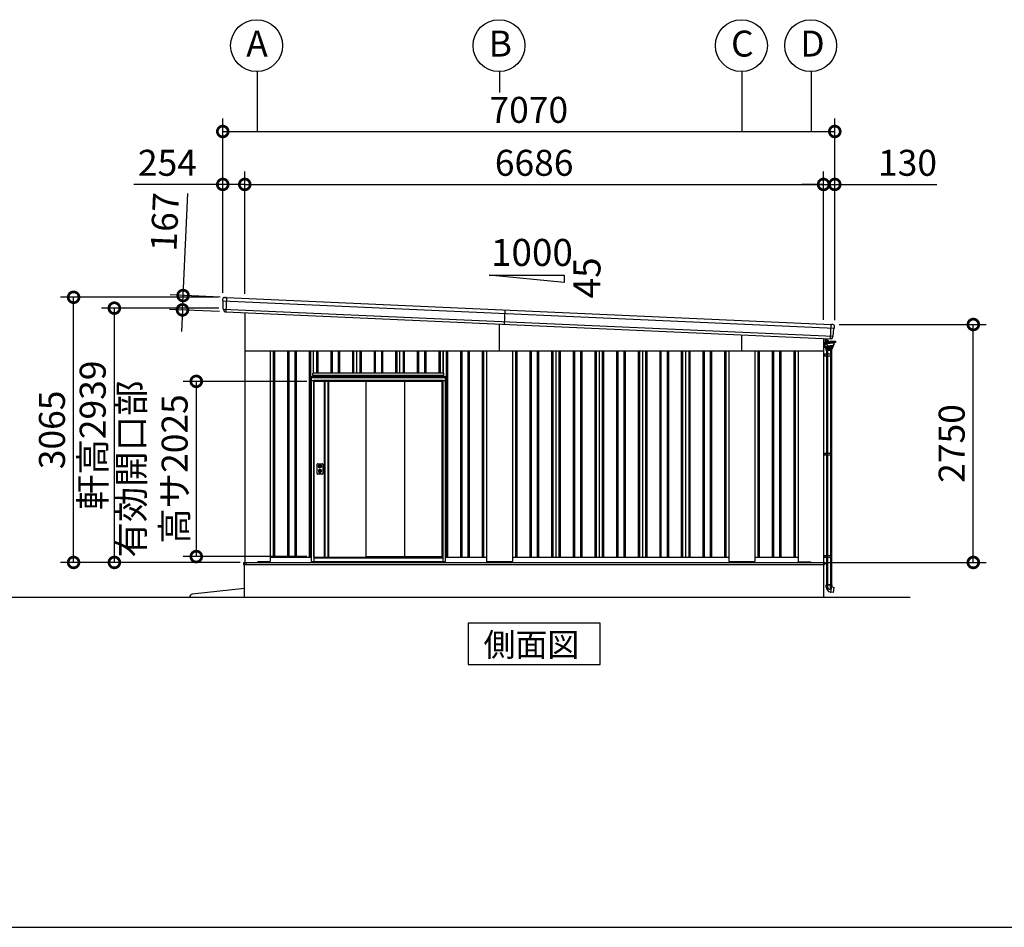
# Model space of a CAD drawing. Extents: x -7645 to 32934, y 198 to 28509.
# Drawn here: x 12137 to 23511, y 745 to 11235 of the extents above; entities that cross this region are included whole.
import ezdxf

# ---------------------------------------------------------------- set-up
doc = ezdxf.new("R2010")
doc.units = 0
doc.header["$LTSCALE"] = 20
doc.header["$PDMODE"] = 3
doc.header["$PDSIZE"] = 2
doc.linetypes.add('PHANTOM', pattern=[2.5, 1.25, -0.25, 0.25, -0.25, 0.25, -0.25])
doc.layers.get('0').update_dxf_attribs({"linetype": 'CONTINUOUS'})
doc.layers.get('DEFPOINTS').update_dxf_attribs({"linetype": 'CONTINUOUS'})
for name, color, linetype in [('wipeout', 250, 'PHANTOM'), ('仕様書枠', 230, 'CONTINUOUS'), ('寸法', 4, 'CONTINUOUS'), ('文字', 7, 'CONTINUOUS'), ('細線', 5, 'CONTINUOUS'), ('部品', 7, 'CONTINUOUS'), ('部品1', 7, 'CONTINUOUS'), ('部品１', 7, 'CONTINUOUS'), ('Ｇ．Ｌ', 30, 'CONTINUOUS')]:
    doc.layers.add(name, color=color, linetype=linetype)
doc.styles.add('STYLE1', font='isocp.shx', dxfattribs={"bigfont": 'bigfont.shx'})
doc.styles.add('STYLE2', font='txt')
doc.dimstyles.new('INABA_S100-2023', dxfattribs={"dimscale": 100, "dimtxt": 3, "dimasz": 2.5, "dimexe": 1.5, "dimexo": 0.5, "dimgap": 1, "dimtad": 3, "dimdec": 1, "dimdsep": 46, "dimtxsty": 'STYLE1', "dimblk1": 'DOTSMALL', "dimblk2": 'DOTSMALL', "dimsah": 1, "dimcen": 0, "dimclrt": 7, "dimadec": 0, "dimazin": 0, "dimtfac": 1, "dimtdec": 1, "dimtix": 1, "dimtmove": 0, "dimatfit": 3, "dimldrblk": 'DOTSMALL', "dimfxl": 1, "dimtolj": 1, "dimtzin": 0, "dimarcsym": 0})

# ---------------------------------------------------------------- blocks, each defined once
blk = doc.blocks.new('_DOTSMALL')
at = {"color": 0, "linetype": 'ByBlock', "ltscale": 50, "const_width": 0.5}
blk.add_lwpolyline([(-0.0625, 0, 1), (0.0625, 0, 1)], format="xyb", close=True, dxfattribs=at)
blk = doc.blocks.new('*D62')
at = {"layer": 'DEFPOINTS', "color": 0, "ltscale": 50, "transparency": 16777216}
for p in [(12760, 8027), (14483, 8027), (14735, 4962)]:
    blk.add_point(p, dxfattribs=at)
at = {"layer": '寸法', "color": 0, "lineweight": -2, "ltscale": 50, "transparency": 16777216}
for p, q in [((14433, 8027), (12610, 8027)), ((12760, 4962), (12760, 8027)), ((14685, 4962), (12610, 4962))]:
    blk.add_line(p, q, dxfattribs=at)
at = {"layer": '寸法', "color": 0, "lineweight": -2, "ltscale": 50, "transparency": 16777216, "xscale": 250, "yscale": 250, "zscale": 250}
for p, rotation in [((12760, 8027), 90), ((12760, 4962), 270)]:
    blk.add_blockref('_DOTSMALL', p, dxfattribs=dict(at, rotation=rotation))
at = {"layer": '寸法', "color": 7, "ltscale": 50, "transparency": 16777216, "insert": (12510, 6494), "char_height": 300, "attachment_point": 5, "rotation": 90, "style": 'STYLE1'}
blk.add_mtext('\\A1;3065', dxfattribs=at)
blk = doc.blocks.new('*D63')
at = {"layer": 'DEFPOINTS', "color": 0, "ltscale": 50, "transparency": 16777216}
for p in [(13231, 7901), (14489, 7901), (14735, 4962)]:
    blk.add_point(p, dxfattribs=at)
at = {"layer": '寸法', "color": 0, "lineweight": -2, "ltscale": 50, "transparency": 16777216}
for p, q in [((14439, 7901), (13081, 7901)), ((13231, 4962), (13231, 7901)), ((14685, 4962), (13081, 4962))]:
    blk.add_line(p, q, dxfattribs=at)
at = {"layer": '寸法', "color": 0, "lineweight": -2, "ltscale": 50, "transparency": 16777216, "xscale": 250, "yscale": 250, "zscale": 250}
for p, rotation in [((13231, 7901), 90), ((13231, 4962), 270)]:
    blk.add_blockref('_DOTSMALL', p, dxfattribs=dict(at, rotation=rotation))
at = {"layer": '寸法', "color": 7, "ltscale": 50, "transparency": 16777216, "insert": (12981, 6432), "char_height": 300, "attachment_point": 5, "rotation": 90, "style": 'STYLE1'}
blk.add_mtext('\\A1;軒高2939', dxfattribs=at)
blk = doc.blocks.new('*D64')
at = {"layer": 'DEFPOINTS', "color": 0, "ltscale": 50, "transparency": 16777216}
for p in [(14737, 9331), (14483, 8027), (14737, 8015)]:
    blk.add_point(p, dxfattribs=at)
at = {"layer": '寸法', "color": 0, "lineweight": -2, "ltscale": 50, "transparency": 16777216}
for p, q in [((14483, 8077), (14483, 9481)), ((14737, 8065), (14737, 9481)), ((14483, 9331), (13456, 9331)), ((14737, 9331), (14483, 9331))]:
    blk.add_line(p, q, dxfattribs=at)
at = {"layer": '寸法', "color": 0, "lineweight": -2, "ltscale": 50, "transparency": 16777216, "xscale": 250, "yscale": 250, "zscale": 250, "rotation": 180}
blk.add_blockref('_DOTSMALL', (14483, 9331), dxfattribs=at)
at = {"layer": '寸法', "color": 0, "lineweight": -2, "ltscale": 50, "transparency": 16777216, "xscale": 250, "yscale": 250, "zscale": 250}
blk.add_blockref('_DOTSMALL', (14737, 9331), dxfattribs=at)
at = {"layer": '寸法', "color": 7, "ltscale": 50, "transparency": 16777216, "insert": (13844, 9581), "char_height": 300, "attachment_point": 5, "style": 'STYLE1'}
blk.add_mtext('\\A1;254', dxfattribs=at)
blk = doc.blocks.new('*D65')
at = {"layer": 'DEFPOINTS', "color": 0, "ltscale": 50, "transparency": 16777216}
for p in [(21553, 9331), (21423, 7717), (21553, 7712)]:
    blk.add_point(p, dxfattribs=at)
at = {"layer": '寸法', "color": 0, "lineweight": -2, "ltscale": 50, "transparency": 16777216}
for p, q in [((21423, 7767), (21423, 9481)), ((21553, 7762), (21553, 9481)), ((21423, 9331), (21173, 9331)), ((21423, 9331), (21553, 9331)), ((21553, 9331), (22733, 9331))]:
    blk.add_line(p, q, dxfattribs=at)
at = {"layer": '寸法', "color": 0, "lineweight": -2, "ltscale": 50, "transparency": 16777216, "xscale": 250, "yscale": 250, "zscale": 250}
blk.add_blockref('_DOTSMALL', (21423, 9331), dxfattribs=at)
at = {"layer": '寸法', "color": 0, "lineweight": -2, "ltscale": 50, "transparency": 16777216, "xscale": 250, "yscale": 250, "zscale": 250, "rotation": 180}
blk.add_blockref('_DOTSMALL', (21553, 9331), dxfattribs=at)
at = {"layer": '寸法', "color": 7, "ltscale": 50, "transparency": 16777216, "insert": (22393, 9581), "char_height": 300, "attachment_point": 5, "style": 'STYLE1'}
blk.add_mtext('\\A1;130', dxfattribs=at)
blk = doc.blocks.new('*D66')
at = {"layer": 'DEFPOINTS', "color": 0, "ltscale": 50, "transparency": 16777216}
for p in [(21423, 9331), (14737, 8015), (21423, 7717)]:
    blk.add_point(p, dxfattribs=at)
at = {"layer": '寸法', "color": 0, "lineweight": -2, "ltscale": 50, "transparency": 16777216}
for p, q in [((14737, 8065), (14737, 9481)), ((21423, 7767), (21423, 9481)), ((14737, 9331), (21423, 9331))]:
    blk.add_line(p, q, dxfattribs=at)
at = {"layer": '寸法', "color": 0, "lineweight": -2, "ltscale": 50, "transparency": 16777216, "xscale": 250, "yscale": 250, "zscale": 250, "rotation": 180}
blk.add_blockref('_DOTSMALL', (14737, 9331), dxfattribs=at)
at = {"layer": '寸法', "color": 0, "lineweight": -2, "ltscale": 50, "transparency": 16777216, "xscale": 250, "yscale": 250, "zscale": 250}
blk.add_blockref('_DOTSMALL', (21423, 9331), dxfattribs=at)
at = {"layer": '寸法', "color": 7, "ltscale": 50, "transparency": 16777216, "insert": (18080, 9581), "char_height": 300, "attachment_point": 5, "style": 'STYLE1'}
blk.add_mtext('\\A1;6686', dxfattribs=at)
blk = doc.blocks.new('*D67')
at = {"layer": 'DEFPOINTS', "color": 0, "ltscale": 50, "transparency": 16777216}
for p in [(21553, 9943), (14483, 8027), (21553, 7712)]:
    blk.add_point(p, dxfattribs=at)
at = {"layer": '寸法', "color": 0, "lineweight": -2, "ltscale": 50, "transparency": 16777216}
for p, q in [((14483, 8077), (14483, 10093)), ((21553, 7762), (21553, 10093)), ((14483, 9943), (21553, 9943))]:
    blk.add_line(p, q, dxfattribs=at)
at = {"layer": '寸法', "color": 0, "lineweight": -2, "ltscale": 50, "transparency": 16777216, "xscale": 250, "yscale": 250, "zscale": 250, "rotation": 180}
blk.add_blockref('_DOTSMALL', (14483, 9943), dxfattribs=at)
at = {"layer": '寸法', "color": 0, "lineweight": -2, "ltscale": 50, "transparency": 16777216, "xscale": 250, "yscale": 250, "zscale": 250}
blk.add_blockref('_DOTSMALL', (21553, 9943), dxfattribs=at)
at = {"layer": '寸法', "color": 7, "ltscale": 50, "transparency": 16777216, "insert": (18018, 10193), "char_height": 300, "attachment_point": 5, "style": 'STYLE1'}
blk.add_mtext('\\A1;7070', dxfattribs=at)
blk = doc.blocks.new('*D68')
at = {"layer": 'DEFPOINTS', "color": 0, "ltscale": 50, "transparency": 16777216}
for p in [(14504, 8026), (14018, 7881), (14497, 7859)]:
    blk.add_point(p, dxfattribs=at)
at = {"layer": '寸法', "color": 0, "lineweight": -2, "ltscale": 50, "transparency": 16777216}
for p, q in [((14025, 8047), (14078, 9226)), ((14454, 8028), (13875, 8054)), ((14018, 7881), (14025, 8047)), ((14447, 7861), (13868, 7887)), ((14018, 7881), (14007, 7631))]:
    blk.add_line(p, q, dxfattribs=at)
at = {"layer": '寸法', "color": 0, "lineweight": -2, "ltscale": 50, "transparency": 16777216, "xscale": 250, "yscale": 250, "zscale": 250}
for p, rotation in [((14025, 8047), 267.442938205489), ((14018, 7881), 87.44293820548904)]:
    blk.add_blockref('_DOTSMALL', p, dxfattribs=dict(at, rotation=rotation))
at = {"layer": '寸法', "color": 7, "ltscale": 50, "transparency": 16777216, "insert": (13813, 8898), "char_height": 300, "attachment_point": 5, "rotation": 87.4429, "style": 'STYLE1'}
blk.add_mtext('\\A1;167', dxfattribs=at)
blk = doc.blocks.new('*D69')
at = {"layer": 'DEFPOINTS', "color": 0, "ltscale": 50, "transparency": 16777216}
for p in [(21553, 7712), (23153, 7712), (21425, 4962)]:
    blk.add_point(p, dxfattribs=at)
at = {"layer": '寸法', "color": 0, "lineweight": -2, "ltscale": 50, "transparency": 16777216}
for p, q in [((21603, 7712), (23303, 7712)), ((23153, 4962), (23153, 7712)), ((21475, 4962), (23303, 4962))]:
    blk.add_line(p, q, dxfattribs=at)
at = {"layer": '寸法', "color": 0, "lineweight": -2, "ltscale": 50, "transparency": 16777216, "xscale": 250, "yscale": 250, "zscale": 250}
for p, rotation in [((23153, 7712), 90), ((23153, 4962), 270)]:
    blk.add_blockref('_DOTSMALL', p, dxfattribs=dict(at, rotation=rotation))
at = {"layer": '寸法', "color": 7, "ltscale": 50, "transparency": 16777216, "insert": (22903, 6337), "char_height": 300, "attachment_point": 5, "rotation": 90, "style": 'STYLE1'}
blk.add_mtext('\\A1;2750', dxfattribs=at)
blk = doc.blocks.new('366T布')
at = {"layer": '細線', "linetype": 'Continuous', "lineweight": 15}
for p, q in [((546100, -252756), (546100, -252802)), ((546100, -252802), (546101, -252802)), ((546116, -252802), (546101, -252802)), ((546119, -252766), (546119, -252757)), ((546119, -252762), (546119, -252765)), ((546119, -252781), (546119, -252765)), ((546119, -252781), (546119, -252787)), ((546119, -252787), (546119, -252788)), ((546120, -252765), (546120, -252762)), ((546120, -252767), (546120, -252775)), ((546120, -252784), (546120, -252781)), ((546120, -252787), (546120, -252784)), ((546120, -252787), (546120, -252788))]:
    blk.add_line(p, q, dxfattribs=at)
at = {"layer": '細線', "linetype": 'Continuous'}
for p, q in [((546117, -252789), (546117, -252802)), ((546119, -252851), (546118, -252803)), ((546119, -252788), (546178, -252788)), ((546119, -252803), (546178, -252803)), ((546132, -252785), (546120, -252785)), ((546130, -252769), (546125, -252769)), ((546134, -252774), (546125, -252774)), ((546131, -252771), (546130, -252769)), ((546134, -252771), (546131, -252771)), ((546134, -252823), (546132, -252811)), ((546137, -252823), (546135, -252810)), ((546136, -252808), (546178, -252808)), ((546142, -252833), (546142, -252837)), ((546157, -252788), (546151, -252782)), ((546151, -252838), (546178, -252838)), ((546160, -252786), (546154, -252780)), ((546238, -252788), (546178, -252788)), ((546238, -252803), (546178, -252803)), ((546220, -252808), (546178, -252808)), ((546205, -252838), (546178, -252838)), ((546214, -252833), (546214, -252837)), ((546219, -252823), (546222, -252810)), ((546222, -252823), (546224, -252811)), ((546239, -252789), (546239, -252802)), ((546119, -252851), (546119, -252854)), ((546119, -252861), (546119, -252854)), ((546119, -252854), (546163, -252854)), ((546120, -252862), (546206, -252862)), ((546163, -252852), (546122, -252851)), ((546125, -252863), (546126, -252876)), ((546127, -252877), (546163, -252877)), ((546131, -252895), (546131, -252877)), ((546196, -252895), (546131, -252895)), ((546192, -252877), (546134, -252877)), ((546134, -252877), (546134, -252895)), ((546144, -252877), (546144, -252895)), ((546146, -252841), (546178, -252841)), ((546207, -252851), (546163, -252852)), ((546207, -252854), (546163, -252854)), ((546200, -252877), (546163, -252877)), ((546211, -252841), (546178, -252841)), ((546182, -252877), (546182, -252895)), ((546192, -252877), (546192, -252895)), ((546196, -252895), (546196, -252877)), ((546201, -252863), (546201, -252876)), ((546207, -252851), (546207, -252854)), ((546207, -252861), (546207, -252854)), ((546211, -252841), (546211, -252848)), ((546131, -255601), (546195, -255601)), ((546131, -255629), (546131, -255601)), ((546144, -255623), (546144, -255601)), ((546175, -255602), (546175, -255653)), ((546184, -255686), (546195, -255626)), ((546192, -255625), (546192, -255601)), ((546195, -255601), (546195, -255626)), ((546195, -255627), (546223, -255633)), ((546214, -255689), (546224, -255634)), ((546224, -255634), (546223, -255633)), ((546178, -255685), (546184, -255686)), ((546213, -255689), (546185, -255685)), ((546213, -255689), (546214, -255689))]:
    blk.add_line(p, q, dxfattribs=at)
at = {"layer": '細線'}
for p, q in [((546120, -252765), (546120, -252781)), ((546120, -252765), (546121, -252765)), ((546120, -252778), (546121, -252778)), ((546121, -252778), (546121, -252765)), ((546121, -252766), (546124, -252766)), ((546121, -252769), (546124, -252769)), ((546121, -252778), (546121, -252773)), ((546121, -252774), (546124, -252774)), ((546121, -252777), (546124, -252777)), ((546124, -252766), (546125, -252767)), ((546124, -252766), (546125, -252767)), ((546124, -252769), (546125, -252768)), ((546124, -252769), (546125, -252768)), ((546124, -252769), (546125, -252770)), ((546124, -252769), (546125, -252770)), ((546124, -252774), (546125, -252773)), ((546124, -252774), (546125, -252775)), ((546124, -252777), (546125, -252776)), ((546125, -252776), (546125, -252767)), ((546100, -252934), (546193, -252934)), ((546112, -252934), (546112, -252954)), ((546132, -252934), (546132, -252954)), ((546132, -252935), (546132, -252935)), ((546133, -252895), (546133, -252934)), ((546133, -252934), (546133, -252934)), ((546136, -252895), (546136, -252934)), ((546141, -252934), (546141, -252954)), ((546146, -252895), (546146, -252934)), ((546181, -252895), (546181, -252934)), ((546183, -252934), (546183, -252954)), ((546190, -252895), (546190, -252934)), ((546193, -252895), (546193, -252934)), ((546193, -252934), (546193, -252954)), ((546100, -252954), (546193, -252954)), ((546133, -252954), (546133, -254081)), ((546136, -252954), (546136, -254081)), ((546146, -252954), (546146, -254081)), ((546181, -252954), (546181, -254081)), ((546190, -252954), (546190, -254081)), ((546193, -252954), (546193, -254081)), ((546100, -254081), (546193, -254081)), ((546112, -254081), (546112, -254101)), ((546132, -254081), (546132, -254101)), ((546132, -254082), (546132, -254082)), ((546133, -254081), (546133, -254081)), ((546141, -254081), (546141, -254101)), ((546183, -254081), (546183, -254101)), ((546193, -254081), (546193, -254101)), ((546100, -254101), (546193, -254101)), ((546133, -254101), (546133, -255263)), ((546136, -254101), (546136, -255263)), ((546146, -254101), (546146, -255263)), ((546181, -254101), (546181, -255263)), ((546190, -254101), (546190, -255263)), ((546193, -254101), (546193, -255263)), ((546100, -255263), (546193, -255263)), ((546100, -255283), (546193, -255283)), ((546112, -255263), (546112, -255283)), ((546132, -255263), (546132, -255283)), ((546132, -255265), (546132, -255265)), ((546133, -255263), (546133, -255263)), ((546133, -255283), (546133, -255601)), ((546136, -255283), (546136, -255601)), ((546141, -255263), (546141, -255283)), ((546146, -255283), (546146, -255601)), ((546181, -255283), (546181, -255601)), ((546183, -255263), (546183, -255283)), ((546190, -255283), (546190, -255601)), ((546193, -255263), (546193, -255283)), ((546193, -255283), (546193, -255601)), ((546193, -255601), (546133, -255601))]:
    blk.add_line(p, q, dxfattribs=at)
at = {"layer": '細線', "linetype": 'Continuous', "lineweight": 15}
for centre, radius, start, end in [((546116, -252799), 3, 270, 295.7528), ((546119, -252762), 1, 0, 90)]:
    blk.add_arc(centre, radius, start, end, dxfattribs=at)
at = {"layer": '細線', "linetype": 'Continuous'}
for centre, radius, start, end in [((546119, -252789), 1.5, 90, 180), ((546119, -252802), 1.5, 180, 270), ((546120, -252783), 2, 255.5225, 270), ((546127, -252789), 2.25, 19.4712, 160.5288), ((546118, -252813), 14.2, 10, 44.4793), ((546132, -252806), 21.1, 59.2337, 90), ((546133, -252799), 28, 43.5312, 88), ((546133, -252799), 24.6, 43.5312, 88), ((546146, -252821), 12.8, 190, 248.5179), ((546136, -252810), 1.5, 90, 190.0001), ((546146, -252821), 9.8, 190, 248.8433), ((546146, -252837), 3.8, 180, 270), ((546139, -252840), 11, 16.1827, 68.8433), ((546151, -252837), 1.5, 196.1827, 270), ((546183, -252764), 32, 223.5312, 228.3206), ((546205, -252837), 1.5, 270, 343.8173), ((546217, -252840), 11, 111.1567, 163.8173), ((546211, -252837), 3.8, 270, 0), ((546210, -252821), 9.8, 291.1567, 350), ((546210, -252821), 12.8, 291.4821, 350), ((546220, -252810), 1.5, 349.9999, 90), ((546238, -252813), 14.2, 135.5207, 170), ((546230, -252789), 2.25, 19.4711, 160.5288), ((546238, -252789), 1.5, 0, 90), ((546238, -252802), 1.5, 270, 0), ((546123, -252848), 3.5, 181, 268.5), ((546120, -252861), 1, 181, 270), ((546125, -252863), 0.5, 1.5275, 90), ((546127, -252876), 1, 181.5275, 270), ((546200, -252876), 1, 270, 358.4725), ((546202, -252863), 0.5, 90, 178.4725), ((546206, -252861), 1, 270, 359), ((546207, -252848), 3.5, 271.5, 0), ((546187, -255629), 56, 180, 260), ((546174, -255623), 30, 180, 270.8821), ((546207, -255625), 15, 180, 209.7062)]:
    blk.add_arc(centre, radius, start, end, dxfattribs=at)
blk = doc.blocks.new('*D76')
at = {"layer": 'DEFPOINTS', "color": 0, "ltscale": 50, "transparency": 16777216}
for p in [(15503, 7055), (14177, 5030), (15503, 5030)]:
    blk.add_point(p, dxfattribs=at)
at = {"layer": '寸法', "color": 0, "lineweight": -2, "ltscale": 50, "transparency": 16777216}
for p, q in [((15453, 7055), (14027, 7055)), ((14177, 7055), (14177, 5030)), ((15453, 5030), (14027, 5030))]:
    blk.add_line(p, q, dxfattribs=at)
at = {"layer": '寸法', "color": 0, "lineweight": -2, "ltscale": 50, "transparency": 16777216, "xscale": 250, "yscale": 250, "zscale": 250}
for p, rotation in [((14177, 7055), 90), ((14177, 5030), 270)]:
    blk.add_blockref('_DOTSMALL', p, dxfattribs=dict(at, rotation=rotation))
at = {"layer": '寸法', "color": 7, "ltscale": 50, "transparency": 16777216, "insert": (13677, 6042), "char_height": 300, "attachment_point": 5, "rotation": 90, "style": 'STYLE1'}
blk.add_mtext('\\A1;有効開口部\\P高サ2025', dxfattribs=at)

msp = doc.modelspace()

# ---------------------------------------------------------------- linework, layer by layer
at = {"layer": '仕様書枠', "ltscale": 50}
msp.add_line((-7645.4, 744.82), (32572.6, 744.82), dxfattribs=at)
at = {"layer": '寸法', "ltscale": 50}
for p, q in [((14880.24, 10635.36), (14880.24, 9943.38)), ((17680.24, 10635.36), (17680.24, 10393.44)), ((20480.24, 10635.36), (20480.24, 9943.38)), ((21280.24, 10635.36), (21280.24, 9943.38))]:
    msp.add_line(p, q, dxfattribs=at)
at = {"layer": '細線'}
for p, q in [((14483.75, 7985.4), (21547.79, 7669.93)), ((14489.02, 7891.07), (21534.13, 7576.45)), ((17742.97, 7880.89), (17735.52, 7714.06))]:
    msp.add_line(p, q, dxfattribs=at)
at = {"layer": '細線', "ltscale": 50}
for p, q in [((14525.68, 8024.57), (14518.22, 7857.74)), ((17680.24, 7406.97), (17680.24, 7716.53)), ((21502.07, 7545.85), (21509.52, 7712.68)), ((20480.24, 7406.97), (20480.24, 7591.48)), ((15065.24, 7406.97), (15065.24, 5021.97)), ((15080.24, 7406.97), (15080.24, 5021.97)), ((15230.24, 7406.97), (15230.24, 5021.97)), ((15245.24, 7406.97), (15245.24, 5021.97)), ((15315.24, 7406.97), (15315.24, 5021.97)), ((15330.24, 7406.97), (15330.24, 5021.97)), ((15480.24, 7406.97), (15480.24, 5021.97)), ((15495.24, 7406.97), (15495.24, 5021.97)), ((15565.24, 7406.97), (15565.24, 5021.97)), ((15580.24, 7406.97), (15580.24, 5021.97)), ((15730.24, 7406.97), (15730.24, 5021.97)), ((15745.24, 7406.97), (15745.24, 5021.97)), ((15815.24, 7406.97), (15815.24, 5021.97)), ((15830.24, 7406.97), (15830.24, 5021.97)), ((15980.24, 7406.97), (15980.24, 5021.97)), ((15995.24, 7406.97), (15995.24, 5021.97)), ((16065.24, 7406.97), (16065.24, 5021.97)), ((16080.24, 7406.97), (16080.24, 5021.97)), ((16230.24, 7406.97), (16230.24, 5021.97)), ((16245.24, 7406.97), (16245.24, 5021.97)), ((16315.24, 7406.97), (16315.24, 5021.97)), ((16330.24, 7406.97), (16330.24, 5021.97)), ((16480.24, 7406.97), (16480.24, 5021.97)), ((16495.24, 7406.97), (16495.24, 5021.97)), ((16565.24, 7406.97), (16565.24, 5021.97)), ((16580.24, 7406.97), (16580.24, 5021.97)), ((16730.24, 7406.97), (16730.24, 5021.97)), ((16745.24, 7406.97), (16745.24, 5021.97)), ((16815.24, 7406.97), (16815.24, 5021.97)), ((16830.24, 7406.97), (16830.24, 5021.97)), ((16980.24, 7406.97), (16980.24, 5021.97)), ((16995.24, 7406.97), (16995.24, 5021.97)), ((17065.24, 7406.97), (17065.24, 5021.97)), ((17080.24, 7406.97), (17080.24, 5021.97)), ((17230.24, 7406.97), (17230.24, 5021.97)), ((17245.24, 7406.97), (17245.24, 5021.97)), ((17315.24, 7406.97), (17315.24, 5021.97)), ((17330.24, 7406.97), (17330.24, 5021.97)), ((17480.24, 7406.97), (17480.24, 5021.97)), ((17495.24, 7406.97), (17495.24, 5021.97)), ((17865.24, 7406.97), (17865.24, 5021.97)), ((17880.24, 7406.97), (17880.24, 5021.97)), ((18030.24, 7406.97), (18030.24, 5021.97)), ((18045.24, 7406.97), (18045.24, 5021.97)), ((18115.24, 7406.97), (18115.24, 5021.97)), ((18130.24, 7406.97), (18130.24, 5021.97)), ((18280.24, 7406.97), (18280.24, 5021.97)), ((18295.24, 7406.97), (18295.24, 5021.97)), ((18365.24, 7406.97), (18365.24, 5021.97)), ((18380.24, 7406.97), (18380.24, 5021.97)), ((18530.24, 7406.97), (18530.24, 5021.97)), ((18545.24, 7406.97), (18545.24, 5021.97)), ((18615.24, 7406.97), (18615.24, 5021.97)), ((18630.24, 7406.97), (18630.24, 5021.97)), ((18780.24, 7406.97), (18780.24, 5021.97)), ((18795.24, 7406.97), (18795.24, 5021.97)), ((18865.24, 7406.97), (18865.24, 5021.97)), ((18880.24, 7406.97), (18880.24, 5021.97)), ((19030.24, 7406.97), (19030.24, 5021.97)), ((19045.24, 7406.97), (19045.24, 5021.97)), ((19115.24, 7406.97), (19115.24, 5021.97)), ((19130.24, 7406.97), (19130.24, 5021.97)), ((19280.24, 7406.97), (19280.24, 5021.97)), ((19295.24, 7406.97), (19295.24, 5021.97)), ((19365.24, 7406.97), (19365.24, 5021.97)), ((19380.24, 7406.97), (19380.24, 5021.97)), ((19530.24, 7406.97), (19530.24, 5021.97)), ((19545.24, 7406.97), (19545.24, 5021.97)), ((19615.24, 7406.97), (19615.24, 5021.97)), ((19630.24, 7406.97), (19630.24, 5021.97)), ((19780.24, 7406.97), (19780.24, 5021.97)), ((19795.24, 7406.97), (19795.24, 5021.97)), ((19865.24, 7406.97), (19865.24, 5021.97)), ((19880.24, 7406.97), (19880.24, 5021.97)), ((20030.24, 7406.97), (20030.24, 5021.97)), ((20045.24, 7406.97), (20045.24, 5021.97)), ((20115.24, 7406.97), (20115.24, 5021.97)), ((20130.24, 7406.97), (20130.24, 5021.97)), ((20280.24, 7406.97), (20280.24, 5021.97)), ((20295.24, 7406.97), (20295.24, 5021.97)), ((20665.24, 7406.97), (20665.24, 5021.97)), ((20680.24, 7406.97), (20680.24, 5021.97)), ((20830.24, 7406.97), (20830.24, 5021.97)), ((20845.24, 7406.97), (20845.24, 5021.97)), ((20915.24, 7406.97), (20915.24, 5021.97)), ((20930.24, 7406.97), (20930.24, 5021.97)), ((21080.24, 7406.97), (21080.24, 5021.97)), ((21095.24, 7406.97), (21095.24, 5021.97)), ((14722.24, 4962.47), (21440.24, 4962.47)), ((14722.24, 4962.47), (14722.24, 4939.97)), ((14722.24, 4939.97), (17680.24, 4939.97)), ((14755.24, 4944.97), (14755.24, 4962.47)), ((14760.24, 4939.97), (14755.24, 4944.97)), ((14880.74, 4961.97), (14880.74, 4962.47)), ((17680.24, 4939.97), (21435.24, 4939.97)), ((21435.24, 4939.97), (21440.24, 4944.97)), ((21440.24, 4962.47), (21440.24, 4944.97))]:
    msp.add_line(p, q, dxfattribs=at)
at = {"layer": '部品1', "ltscale": 50}
for p, q in [((17559.41, 8283.33), (18427.46, 8283.33)), ((18427.46, 8196.53), (17559.41, 8283.33)), ((18427.46, 8283.33), (18427.46, 8196.53)), ((14737.24, 7847.96), (14737.24, 4961.97)), ((21423.24, 7549.37), (21423.24, 4961.97)), ((14737.24, 7406.97), (21423.24, 7406.97)), ((15030.24, 7406.97), (15030.24, 4975.47)), ((17530.24, 7406.97), (17530.24, 4975.47)), ((17830.24, 7406.97), (17830.24, 4975.47)), ((20330.24, 7406.97), (20330.24, 4975.47)), ((20630.24, 7406.97), (20630.24, 4975.47)), ((21130.24, 7406.97), (21130.24, 4975.47)), ((15030.24, 5021.97), (17530.24, 5021.97)), ((17830.24, 5021.97), (20330.24, 5021.97)), ((20630.24, 5021.97), (21130.24, 5021.97)), ((14735.24, 4961.97), (21425.24, 4961.97)), ((14735.24, 4561.97), (14735.24, 4961.97)), ((14880.24, 4961.97), (14888.74, 4970.47)), ((15025.24, 4970.47), (14888.74, 4970.47)), ((17825.24, 4970.47), (17535.24, 4970.47)), ((20625.24, 4970.47), (20335.24, 4970.47)), ((21135.24, 4970.47), (21272.24, 4970.47)), ((21280.24, 4962.47), (21272.24, 4970.47)), ((21425.24, 4561.97), (21425.24, 4961.97)), ((14735.24, 4661.97), (14130.04, 4594.92))]:
    msp.add_line(p, q, dxfattribs=at)
at = {"layer": '部品1'}
for p, q in [((14483.36, 7986.75), (14483.3, 8006)), ((14486.63, 7983.89), (14485.06, 7984.38)), ((14488.63, 7892.4), (14488.37, 7981.51)), ((14504.19, 8026.03), (14518.21, 8025.41)), ((14524.2, 8025.14), (14518.21, 8025.41)), ((14525.04, 8024.6), (21510.15, 7712.65)), ((14491.9, 7889.56), (14490.37, 7890.04)), ((14493.67, 7877.4), (14493.64, 7887.18)), ((14515.71, 7857.46), (14516.71, 7857.41)), ((21511.04, 7713.11), (21517.04, 7712.85)), ((21531.05, 7712.22), (21517.04, 7712.85)), ((21534.64, 7577.73), (21542.84, 7666.47)), ((21544.79, 7668.68), (21546.39, 7669.03)), ((21548.3, 7671.23), (21550.07, 7690.4)), ((21504.55, 7545.34), (21503.55, 7545.39)), ((21528.28, 7563.25), (21529.18, 7572.98)), ((21531.13, 7575.19), (21532.69, 7575.54))]:
    msp.add_line(p, q, dxfattribs=at)
at = {"layer": '部品1', "ltscale": 10}
msp.add_line((14517.52, 7857.77), (21502.78, 7545.82), dxfattribs=at)
at = {"layer": '部品1'}
msp.add_lwpolyline([(17316.77, 4261.97), (17316.77, 3782.18), (18843.71, 3782.18), (18843.71, 4261.97)], close=True, dxfattribs=at)
at = {"layer": '部品1', "ltscale": 50}
for centre in [(14874.01, 10935.3), (17674.01, 10935.3), (20474.01, 10935.3), (21274.01, 10935.3)]:
    msp.add_circle(centre, 300, dxfattribs=at)
at = {"layer": '部品1'}
for centre, radius, start, end in [((14503.3, 8006.05), 20, 87.442938, 180.165404), ((14485.86, 7986.75), 2.5, 180.165404, 252.442938), ((14485.87, 7981.5), 2.5, 0.165404, 72.442194), ((14524.15, 8024.14), 1, 27.442938, 87.442938), ((14491.13, 7892.42), 2.5, 180.165404, 252.442938), ((14491.14, 7887.17), 2.5, 0.165404, 72.442138), ((14513.67, 7877.46), 20, 180.165404, 261.497684), ((21511, 7712.11), 1, 87.442938, 147.442938), ((21530.16, 7692.24), 20, 354.720472, 87.442938), ((21545.33, 7666.24), 2.5, 102.443683, 174.720472), ((21545.81, 7671.46), 2.5, 282.442938, 354.720472), ((21508.36, 7565.09), 20, 273.388193, 354.720472), ((21531.67, 7572.75), 2.5, 102.443739, 174.720472), ((21532.15, 7577.98), 2.5, 282.442938, 354.720472)]:
    msp.add_arc(centre, radius, start, end, dxfattribs=at)
at = {"layer": '部品1', "ltscale": 50}
for centre, radius, start, end in [((15025.24, 4975.47), 5, 270, 0), ((17535.24, 4975.47), 5, 180, 270), ((17825.24, 4975.47), 5, 270, 0), ((20335.24, 4975.47), 5, 180, 270), ((20625.24, 4975.47), 5, 270, 0), ((21135.24, 4975.47), 5, 180, 270), ((14133.34, 4565.11), 30, 96.321267, 186.007561)]:
    msp.add_arc(centre, radius, start, end, dxfattribs=at)
at = {"layer": '部品1'}
for points, knots in [([(14510.71, 7857.68), (14510.71, 7857.68), (14510.74, 7857.68), (14510.84, 7857.66), (14510.92, 7857.65), (14511.13, 7857.62), (14511.25, 7857.61), (14511.55, 7857.57), (14511.72, 7857.55), (14511.92, 7857.54)], [0, 0, 0, 0, 0.25, 0.25, 0.5, 0.5, 0.75, 0.75, 1, 1, 1, 1]), ([(14512.45, 7857.51), (14512.68, 7857.51), (14512.92, 7857.51), (14513.43, 7857.51), (14513.69, 7857.51), (14514.25, 7857.5), (14514.54, 7857.5), (14515.12, 7857.48), (14515.41, 7857.47), (14515.71, 7857.46)], [0, 0, 0, 0, 0.25, 0.25, 0.5, 0.5, 0.75, 0.75, 1, 1, 1, 1]), ([(14516.71, 7857.41), (14516.84, 7857.41), (14516.97, 7857.43), (14517.22, 7857.52), (14517.33, 7857.59), (14517.46, 7857.71), (14517.49, 7857.74), (14517.52, 7857.77)], [0, 0, 0, 0, 0.25, 0.25, 0.5, 0.5, 0.5820955, 0.5820955, 0.5820955, 0.5820955]), ([(21503.55, 7545.39), (21503.42, 7545.39), (21503.29, 7545.43), (21503.05, 7545.54), (21502.95, 7545.62), (21502.83, 7545.75), (21502.8, 7545.78), (21502.78, 7545.82)], [0, 0, 0, 0, 0.25, 0.25, 0.5, 0.5, 0.5820955, 0.5820955, 0.5820955, 0.5820955]), ([(21507.8, 7545.11), (21507.58, 7545.13), (21507.33, 7545.15), (21506.83, 7545.19), (21506.56, 7545.21), (21506.01, 7545.26), (21505.72, 7545.28), (21505.14, 7545.31), (21504.85, 7545.33), (21504.55, 7545.34)], [0, 0, 0, 0, 0.25, 0.25, 0.5, 0.5, 0.75, 0.75, 1, 1, 1, 1]), ([(21509.55, 7545.12), (21509.55, 7545.12), (21509.52, 7545.12), (21509.41, 7545.11), (21509.34, 7545.11), (21509.13, 7545.1), (21509, 7545.1), (21508.7, 7545.09), (21508.53, 7545.09), (21508.34, 7545.09)], [0, 0, 0, 0, 0.25, 0.25, 0.5, 0.5, 0.75, 0.75, 1, 1, 1, 1])]:
    msp.add_open_spline(points, degree=3, knots=knots, dxfattribs=at)
for points in [[(14511.92, 7857.54), (14512.08, 7857.52), (14512.26, 7857.52), (14512.45, 7857.51)], [(21508.34, 7545.09), (21508.17, 7545.09), (21507.99, 7545.09), (21507.8, 7545.11)]]:
    msp.add_open_spline(points, degree=3, dxfattribs=at)
at = {"layer": '部品１', "ltscale": 50}
for p, q in [((15530.24, 7406.97), (15530.24, 5021.97)), ((16030.24, 7406.97), (16030.24, 5021.97)), ((16530.24, 7406.97), (16530.24, 5021.97)), ((17030.24, 7406.97), (17030.24, 5021.97)), ((18330.24, 7406.97), (18330.24, 5021.97)), ((18830.24, 7406.97), (18830.24, 5021.97)), ((19330.24, 7406.97), (19330.24, 5021.97)), ((19830.24, 7406.97), (19830.24, 5021.97))]:
    msp.add_line(p, q, dxfattribs=at)
at = {"layer": 'Ｇ．Ｌ'}
msp.add_line((-3540.4, 4561.97), (21273.9, 4561.97), dxfattribs=at)
at = {"layer": 'Ｇ．Ｌ', "color": 30, "ltscale": 50}
msp.add_line((13946.6, 4561.97), (22425.24, 4561.97), dxfattribs=at)

# ---------------------------------------------------------------- block references
at = {"layer": '寸法'}
msp.add_blockref('366T布', (-524676.57, 260305.35), dxfattribs=at)

# ---------------------------------------------------------------- texts
at = {"layer": '文字', "ltscale": 50, "style": 'STYLE1'}
msp.add_text('1000', height=312.5, dxfattribs=at).set_placement((17581.49, 8388.78))
msp.add_text('45', height=312.5, rotation=90, dxfattribs=at).set_placement((18846.14, 8014.35))
at = {"layer": '部品1', "ltscale": 50, "style": 'STYLE1'}
for s, p in [('A', (14754.49, 10808.93)), ('B', (17554.49, 10808.93)), ('C', (20354.49, 10808.93)), ('D', (21154.49, 10808.93))]:
    msp.add_text(s, height=300, dxfattribs=at).set_placement(p)
at = {"layer": '部品1', "style": 'STYLE2'}
msp.add_text('側面図', height=270, dxfattribs=at).set_placement((17495.66, 3876.18))

# ---------------------------------------------------------------- dimensions: what is measured, and where the dimension line sits
at = {"layer": '寸法', "ltscale": 50}
for base, p1, p2, picture, middle in [((21553.24, 9943.38), (14483.24, 8026.97), (21553.24, 7711.97), '*D67', (18018.24, 9943.38)), ((14737.24, 9331.27), (14483.24, 8026.97), (14737.24, 8015.12), '*D64', (13844.43, 9331.27)), ((21423.24, 9331.27), (14737.24, 8015.12), (21423.24, 7716.53), '*D66', (18080.24, 9331.27)), ((21553.24, 9331.27), (21423.24, 7716.53), (21553.24, 7711.97), '*D65', (22393.36, 9331.27))]:
    dim = msp.add_linear_dim(base=base, p1=p1, p2=p2, dimstyle='INABA_S100-2023', override={"dimdec": 0}, dxfattribs=at)
    dim.commit()
    dim.dimension.update_dxf_attribs({"geometry": picture, "text_midpoint": middle, "dimtype": 160})
dim = msp.add_linear_dim(base=(14017.82, 7880.59), p1=(14504.19, 8026.03), p2=(14496.74, 7859.2), angle=267.442938, dimstyle='INABA_S100-2023', override={"dimdec": 0}, dxfattribs=at)
dim.commit()
dim.dimension.update_dxf_attribs({"geometry": '*D68', "text_midpoint": (14062.75, 8886.58), "dimtype": 161})
dim = msp.add_linear_dim(base=(12759.5, 8026.97), p1=(14735.24, 4961.97), p2=(14483.24, 8026.97), angle=90, dimstyle='INABA_S100-2023', dxfattribs=at)
dim.commit()
dim.dimension.update_dxf_attribs({"geometry": '*D62', "text_midpoint": (12759.5, 6494.47), "dimtype": 160})
dim = msp.add_linear_dim(base=(13230.94, 7901.09), p1=(14735.24, 4961.97), p2=(14488.83, 7901.09), angle=90, text='軒高<>', dimstyle='INABA_S100-2023', override={"dimdec": 0}, dxfattribs=at)
dim.commit()
dim.dimension.update_dxf_attribs({"geometry": '*D63', "text_midpoint": (13230.94, 6431.53), "dimtype": 160})
dim = msp.add_linear_dim(base=(23153.16, 7711.97), p1=(21425.24, 4961.97), p2=(21553.24, 7711.97), angle=90, dimstyle='INABA_S100-2023', override={"dimdec": 0}, dxfattribs=at)
dim.commit()
dim.dimension.update_dxf_attribs({"geometry": '*D69', "text_midpoint": (22903.13, 6336.97)})
dim = msp.add_linear_dim(base=(14177.31, 5029.97), p1=(15503.24, 7054.97), p2=(15503.24, 5029.97), angle=90, text='有効開口部\\P高サ<>', dimstyle='INABA_S100-2023', dxfattribs=at)
dim.commit()
dim.dimension.update_dxf_attribs({"geometry": '*D76', "text_midpoint": (14177.31, 6042.47), "dimtype": 160})

# ---------------------------------------------------------------- next in the draw order: wipeouts: each hides what was drawn before it
msp.add_wipeout([(15530.24, 7406.97), (15530.24, 7149.97), (15528.24, 7149.97), (15525.24, 7146.97), (15525.24, 7124.97), (15528.24, 7121.97), (15525.24, 7118.97), (15525.24, 7106.97), (15503.24, 7106.97), (15503.24, 4971.97), (17057.24, 4971.97), (17057.24, 7106.97), (17035.24, 7106.97), (17035.24, 7118.97), (17032.24, 7121.97), (17035.24, 7124.97), (17035.24, 7146.97), (17032.24, 7149.97), (17030.24, 7149.97), (17030.24, 7406.97)]).dxf.layer = 'wipeout'

# ---------------------------------------------------------------- next in the draw order: linework, layer by layer
at = {"layer": '細線', "ltscale": 50}
for p, q in [((15565.24, 7406.97), (15565.24, 7149.97)), ((15580.24, 7406.97), (15580.24, 7149.97)), ((15730.24, 7406.97), (15730.24, 7149.97)), ((15745.24, 7406.97), (15745.24, 7149.97)), ((15815.24, 7406.97), (15815.24, 7149.97)), ((15830.24, 7406.97), (15830.24, 7149.97)), ((15980.24, 7406.97), (15980.24, 7149.97)), ((15995.24, 7406.97), (15995.24, 7149.97)), ((16065.24, 7406.97), (16065.24, 7149.97)), ((16080.24, 7406.97), (16080.24, 7149.97)), ((16230.24, 7406.97), (16230.24, 7149.97)), ((16245.24, 7406.97), (16245.24, 7149.97)), ((16315.24, 7406.97), (16315.24, 7149.97)), ((16330.24, 7406.97), (16330.24, 7149.97)), ((16480.24, 7406.97), (16480.24, 7149.97)), ((16495.24, 7406.97), (16495.24, 7149.97)), ((16565.24, 7406.97), (16565.24, 7149.97)), ((16580.24, 7406.97), (16580.24, 7149.97)), ((16730.24, 7406.97), (16730.24, 7149.97)), ((16745.24, 7406.97), (16745.24, 7149.97)), ((16815.24, 7406.97), (16815.24, 7149.97)), ((16830.24, 7406.97), (16830.24, 7149.97)), ((16980.24, 7406.97), (16980.24, 7149.97)), ((16995.24, 7406.97), (16995.24, 7149.97)), ((17057.24, 7096.97), (15503.24, 7096.97)), ((17027.24, 7064.47), (15533.24, 7064.47)), ((15533.24, 7064.47), (15533.24, 4971.97)), ((17027.24, 7054.97), (15533.24, 7054.97)), ((17027.24, 4971.97), (17027.24, 7064.47)), ((15591.67, 6080.71), (15594.58, 6080.71)), ((15591.67, 6065.22), (15594.58, 6065.22)), ((15617.9, 6080.71), (15620.81, 6080.71)), ((15617.9, 6065.22), (15620.81, 6065.22)), ((15596.24, 5999.11), (15596.24, 6008.09)), ((15600.74, 6002.41), (15600.74, 6006.99)), ((15611.74, 6002.41), (15611.74, 6006.99)), ((15616.24, 5999.11), (15616.24, 6008.09)), ((15533.24, 5018.97), (17027.24, 5018.97)), ((15533.24, 5014.97), (17027.24, 5014.97)), ((16134.74, 5029.47), (17001.24, 5029.47)), ((17005.24, 5018.97), (17001.24, 5029.47))]:
    msp.add_line(p, q, dxfattribs=at)
at = {"layer": '細線'}
for p, q in [((17035.24, 7115.47), (15525.24, 7115.47)), ((15663.74, 7054.97), (15663.74, 5021.97)), ((15697.74, 7054.97), (15697.74, 5021.97))]:
    msp.add_line(p, q, dxfattribs=at)
at = {"layer": '細線', "ltscale": 50}
for centre, radius in [((15606.24, 6022.97), 12), ((15606.24, 6072.97), 4.5)]:
    msp.add_circle(centre, radius, dxfattribs=at)
for centre, radius, start, end in [((15606.24, 6022.97), 17.5, 306.483737, 233.516263), ((15606.24, 6072.97), 16.5, 152.001235, 207.998765), ((15606.24, 6072.97), 14, 146.407444, 213.592556), ((15606.24, 6072.97), 14, 326.407444, 33.592556), ((15606.24, 6072.97), 16.5, 332.001235, 27.998765), ((15595.24, 6008.09), 1, 0, 53.516263), ((15597.24, 5999.11), 1, 180, 249.332684), ((15606.24, 6022.97), 26.5, 249.332684, 290.667316), ((15601.04, 6006.99), 0.3, 71.969465, 180), ((15601.04, 6002.41), 0.3, 180, 255.80144), ((15606.24, 6022.97), 21.5, 255.80144, 284.19856), ((15606.24, 6022.97), 16.5, 251.969465, 288.030535), ((15606.24, 6022.97), 4, 111.253809, 248.746191), ((15611.44, 6006.99), 0.3, 0, 108.030535), ((15611.44, 6002.41), 0.3, 284.19856, 0), ((15615.24, 5999.11), 1, 290.667316, 360), ((15617.24, 6008.09), 1, 126.483737, 180)]:
    msp.add_arc(centre, radius, start, end, dxfattribs=at)
at = {"layer": '部品', "ltscale": 50}
msp.add_line((15530.24, 7406.97), (17030.24, 7406.97), dxfattribs=at)
at = {"layer": '部品1', "ltscale": 50}
for p, q in [((15530.24, 7149.97), (15530.24, 7406.97)), ((17030.24, 7149.97), (17030.24, 7406.97)), ((17057.24, 7106.97), (15503.24, 7106.97)), ((15503.24, 7106.97), (15503.24, 4971.97)), ((15533.24, 7062.97), (15503.24, 7062.97)), ((15528.24, 7149.97), (15525.24, 7146.97)), ((15525.24, 7124.97), (15525.24, 7146.97)), ((15528.24, 7121.97), (15525.24, 7124.97)), ((15528.24, 7121.97), (15525.24, 7118.97)), ((15525.24, 7106.97), (15525.24, 7118.97)), ((17032.24, 7149.97), (15528.24, 7149.97)), ((17032.24, 7121.97), (15528.24, 7121.97)), ((15533.24, 5021.97), (15533.24, 7054.97)), ((16134.74, 7054.97), (16134.74, 5021.97)), ((16583.74, 7054.97), (16583.74, 5029.47)), ((17018.24, 5018.97), (17018.24, 7054.97)), ((17057.24, 7062.97), (17027.24, 7062.97)), ((17032.24, 7149.97), (17035.24, 7146.97)), ((17032.24, 7121.97), (17035.24, 7124.97)), ((17032.24, 7121.97), (17035.24, 7118.97)), ((17035.24, 7124.97), (17035.24, 7146.97)), ((17035.24, 7106.97), (17035.24, 7118.97)), ((17057.24, 4971.97), (17057.24, 7106.97)), ((15574.74, 5987.47), (15574.74, 6098.47)), ((15579.74, 6103.47), (15632.74, 6103.47)), ((15637.74, 6098.47), (15637.74, 5987.47)), ((15632.74, 5982.47), (15579.74, 5982.47)), ((15533.24, 5021.97), (16134.74, 5021.97)), ((15542.24, 5021.97), (15542.24, 5018.97)), ((15503.24, 4971.97), (17057.24, 4971.97))]:
    msp.add_line(p, q, dxfattribs=at)
at = {"layer": '部品1'}
for p, q in [((16030.24, 7149.97), (16030.24, 7406.97)), ((16530.24, 7149.97), (16530.24, 7406.97)), ((15655.74, 7054.97), (15655.74, 5021.97)), ((15705.74, 7054.97), (15705.74, 5021.97))]:
    msp.add_line(p, q, dxfattribs=at)
at = {"layer": '部品1', "ltscale": 50}
for points in [[(15602.74, 6091.64), (15602.74, 6080.71)], [(15602.74, 6065.22), (15602.74, 6054.29)], [(15609.74, 6080.71), (15609.74, 6091.64)], [(15609.74, 6054.29), (15609.74, 6065.22)]]:
    msp.add_lwpolyline(points, dxfattribs=at)
msp.add_lwpolyline([(15604.79, 6018.22), (15607.69, 6018.22), (15607.69, 6027.72), (15604.79, 6027.72)], close=True, dxfattribs=at)
for centre, radius in [((15606.24, 6072.97), 19), ((15606.24, 6022.97), 9)]:
    msp.add_circle(centre, radius, dxfattribs=at)
for centre, radius, start, end in [((15579.74, 6098.47), 5, 90, 180), ((15606.24, 6072.97), 8.5, 114.315739, 245.684261), ((15606.24, 6072.97), 8.5, 294.315739, 65.684261), ((15632.74, 6098.47), 5, 0, 90), ((15579.74, 5987.47), 5, 180, 270), ((15632.74, 5987.47), 5, 270, 0)]:
    msp.add_arc(centre, radius, start, end, dxfattribs=at)

doc.saveas('drawing.dxf')
